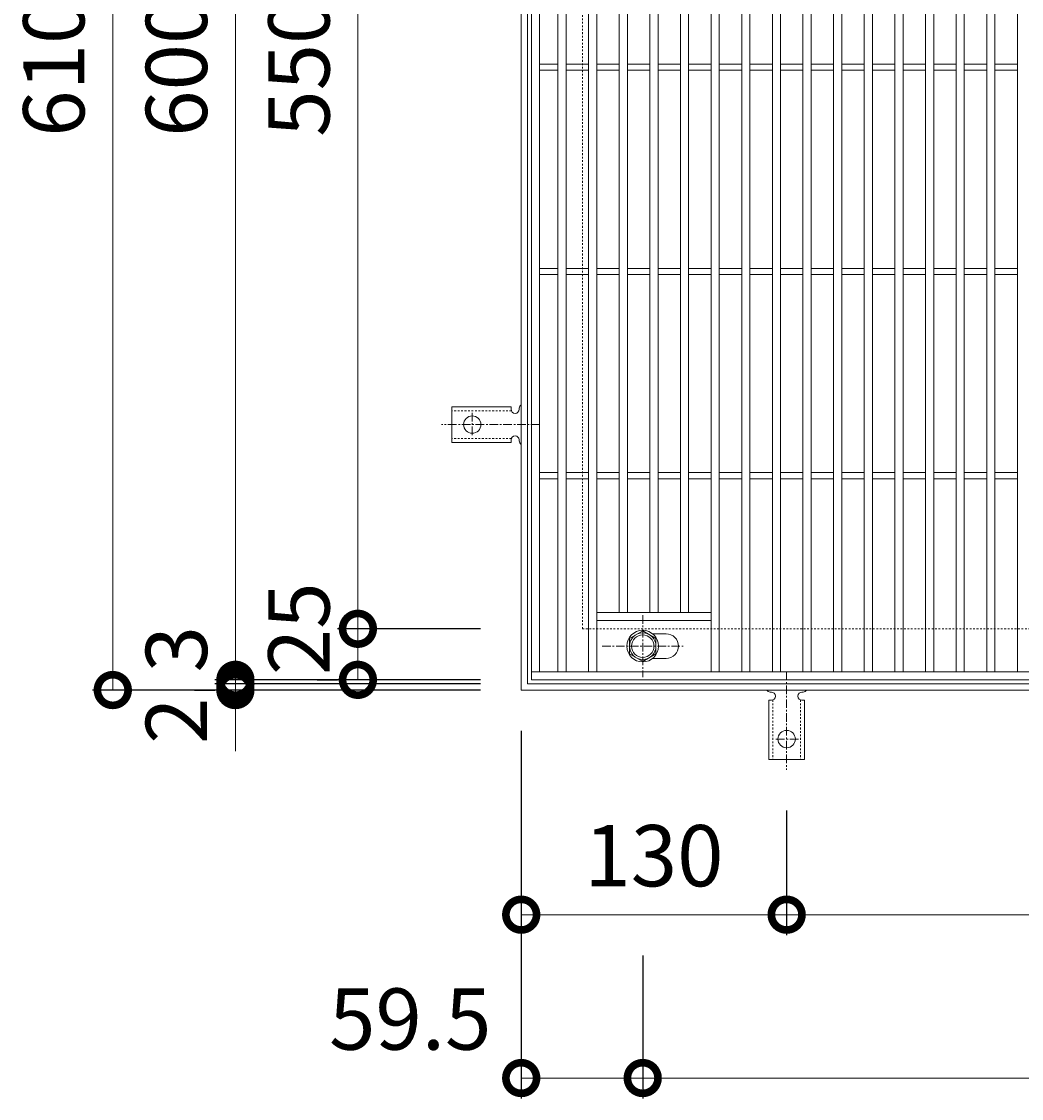
# Model space of a CAD drawing. Units: millimetres. Extents: x -550 to 511, y -295 to 1289.
# Drawn here: x -550 to -60, y 234 to 762 of the extents above; entities that cross this region are included whole.
import ezdxf

# ---------------------------------------------------------------- set-up
doc = ezdxf.new("R2010")
doc.units = ezdxf.units.MM
doc.linetypes.add('中心線（短）', pattern=[6.773333, 4.233333, -0.846667, 0.846667, -0.846667])
doc.linetypes.add('点線（標準）', pattern=[1.693333, 0.846667, -0.846667])
for name, color, linetype in [('(K)アンカー', 3, 'Continuous'), ('(K)ボルト固定部', 4, 'Continuous'), ('(K)受枠', 2, 'Continuous'), ('(K)寸法', 7, 'Continuous'), ('(K)蓋', 3, 'Continuous')]:
    doc.layers.add(name, color=color, linetype=linetype)
doc.styles.add('(K)MSゴシック', font='MS Gothic.ttf')
doc.dimstyles.new('KAD-1', dxfattribs={"dimtxt": 3, "dimasz": 3, "dimexe": 1, "dimexo": 2, "dimgap": 1, "dimtad": 1, "dimdec": 1, "dimdsep": 46, "dimtxsty": '(K)MSゴシック', "dimblk": 'DOTSMALL', "dimcen": 0, "dimclrd": 7, "dimclre": 256, "dimclrt": 2, "dimadec": 1, "dimazin": 0, "dimtfac": 1, "dimtdec": 1, "dimtmove": 0, "dimatfit": 3, "dimldrblk": 'DOTSMALL', "dimfxl": 1, "dimtfill": 1, "dimlwd": 9, "dimlwe": -1, "dimarcsym": 0})

# ---------------------------------------------------------------- blocks, each defined once
blk = doc.blocks.new('_DotSmall')
at = {"color": 0, "linetype": 'ByBlock', "const_width": 0.5}
blk.add_lwpolyline([(-0.0625, 0, 1), (0.0625, 0, 1)], format="xyb", close=True, dxfattribs=at)
blk = doc.blocks.new('*D15')
at = {"layer": '(K)寸法', "transparency": 16777216}
for p, q in [((-325, 1044.13), (-515.05, 1044.13)), ((-325, 434.13), (-515.05, 434.13))]:
    blk.add_line(p, q, dxfattribs=at)
at = {"layer": '(K)寸法', "color": 7, "lineweight": 9, "transparency": 16777216}
blk.add_line((-505.05, 434.13), (-505.05, 1044.13), dxfattribs=at)
at = {"layer": 'Defpoints', "color": 0, "transparency": 16777216}
for p in [(-505.05, 1044.13), (-305, 1044.13), (-305, 434.13)]:
    blk.add_point(p, dxfattribs=at)
at = {"layer": '(K)寸法', "color": 7, "lineweight": 9, "transparency": 16777216, "xscale": 30, "yscale": 30, "zscale": 30}
for p, rotation in [((-505.05, 1044.13), 90), ((-505.05, 434.13), 270)]:
    blk.add_blockref('_DotSmall', p, dxfattribs=dict(at, rotation=rotation))
at = {"layer": '(K)寸法', "color": 2, "lineweight": 9, "transparency": 16777216, "insert": (-530.05, 739.13), "char_height": 30, "attachment_point": 5, "rotation": 90, "style": '(K)MSゴシック', "bg_fill": 3, "box_fill_scale": 1.1, "bg_fill_color": 256, "bg_fill_true_color": 13158600, "bg_fill_transparency": 0}
blk.add_mtext('610', dxfattribs=at)
blk = doc.blocks.new('*D16')
at = {"layer": '(K)寸法', "color": 7, "lineweight": 9, "transparency": 16777216}
for p, q in [((-445, 437.13), (-445, 467.13)), ((-445, 434.13), (-445, 437.13)), ((-445, 434.13), (-445, 404.13))]:
    blk.add_line(p, q, dxfattribs=at)
at = {"layer": '(K)寸法', "transparency": 16777216}
for p, q in [((-465, 434.13), (-455, 434.13)), ((-325, 437.13), (-455, 437.13))]:
    blk.add_line(p, q, dxfattribs=at)
at = {"layer": 'Defpoints', "color": 0, "transparency": 16777216}
for p in [(-445, 437.13), (-445, 434.13), (-305, 437.13)]:
    blk.add_point(p, dxfattribs=at)
at = {"layer": '(K)寸法', "color": 7, "lineweight": 9, "transparency": 16777216, "xscale": 30, "yscale": 30, "zscale": 30}
for p, rotation in [((-445, 437.13), 270), ((-445, 434.13), 90)]:
    blk.add_blockref('_DotSmall', p, dxfattribs=dict(at, rotation=rotation))
at = {"layer": '(K)寸法', "color": 2, "lineweight": 9, "transparency": 16777216, "insert": (-470, 454.13), "char_height": 30, "attachment_point": 5, "rotation": 90, "style": '(K)MSゴシック', "bg_fill": 3, "box_fill_scale": 1.1, "bg_fill_color": 256, "bg_fill_true_color": 13158600, "bg_fill_transparency": 0}
blk.add_mtext('3', dxfattribs=at)
blk = doc.blocks.new('*D17')
at = {"layer": '(K)寸法', "color": 7, "lineweight": 9, "transparency": 16777216}
for p, q in [((-445, 439.13), (-445, 469.13)), ((-445, 437.13), (-445, 439.13)), ((-445, 437.13), (-445, 407.13))]:
    blk.add_line(p, q, dxfattribs=at)
at = {"layer": '(K)寸法', "transparency": 16777216}
for p, q in [((-325, 439.13), (-455, 439.13)), ((-325, 437.13), (-455, 437.13))]:
    blk.add_line(p, q, dxfattribs=at)
at = {"layer": 'Defpoints', "color": 0, "transparency": 16777216}
for p in [(-445, 439.13), (-305, 439.13), (-305, 437.13)]:
    blk.add_point(p, dxfattribs=at)
at = {"layer": '(K)寸法', "color": 7, "lineweight": 9, "transparency": 16777216, "xscale": 30, "yscale": 30, "zscale": 30}
for p, rotation in [((-445, 439.13), 270), ((-445, 437.13), 90)]:
    blk.add_blockref('_DotSmall', p, dxfattribs=dict(at, rotation=rotation))
at = {"layer": '(K)寸法', "color": 2, "lineweight": 9, "transparency": 16777216, "insert": (-470, 419.13), "char_height": 30, "attachment_point": 5, "rotation": 90, "style": '(K)MSゴシック', "bg_fill": 3, "box_fill_scale": 1.1, "bg_fill_color": 256, "bg_fill_true_color": 13158600, "bg_fill_transparency": 0}
blk.add_mtext('2', dxfattribs=at)
blk = doc.blocks.new('*D18')
at = {"layer": '(K)寸法', "transparency": 16777216}
for p, q in [((-325, 1039.13), (-455, 1039.13)), ((-325, 439.13), (-455, 439.13))]:
    blk.add_line(p, q, dxfattribs=at)
at = {"layer": '(K)寸法', "color": 7, "lineweight": 9, "transparency": 16777216}
blk.add_line((-445, 439.13), (-445, 1039.13), dxfattribs=at)
at = {"layer": 'Defpoints', "color": 0, "transparency": 16777216}
for p in [(-445, 1039.13), (-305, 1039.13), (-305, 439.13)]:
    blk.add_point(p, dxfattribs=at)
at = {"layer": '(K)寸法', "color": 7, "lineweight": 9, "transparency": 16777216, "xscale": 30, "yscale": 30, "zscale": 30}
for p, rotation in [((-445, 1039.13), 90), ((-445, 439.13), 270)]:
    blk.add_blockref('_DotSmall', p, dxfattribs=dict(at, rotation=rotation))
at = {"layer": '(K)寸法', "color": 2, "lineweight": 9, "transparency": 16777216, "insert": (-470, 739.13), "char_height": 30, "attachment_point": 5, "rotation": 90, "style": '(K)MSゴシック', "bg_fill": 3, "box_fill_scale": 1.1, "bg_fill_color": 256, "bg_fill_true_color": 13158600, "bg_fill_transparency": 0}
blk.add_mtext('600', dxfattribs=at)
blk = doc.blocks.new('*D3')
at = {"layer": '(K)寸法', "transparency": 16777216}
for p, q in [((-325, 464.13), (-395, 464.13)), ((-405, 439.13), (-395, 439.13))]:
    blk.add_line(p, q, dxfattribs=at)
at = {"layer": '(K)寸法', "color": 7, "lineweight": 9, "transparency": 16777216}
blk.add_line((-385, 439.13), (-385, 464.13), dxfattribs=at)
at = {"layer": 'Defpoints', "color": 0, "transparency": 16777216}
for p in [(-385, 464.13), (-305, 464.13), (-385, 439.13)]:
    blk.add_point(p, dxfattribs=at)
at = {"layer": '(K)寸法', "color": 7, "lineweight": 9, "transparency": 16777216, "xscale": 30, "yscale": 30, "zscale": 30}
for p, rotation in [((-385, 464.13), 90), ((-385, 439.13), 270)]:
    blk.add_blockref('_DotSmall', p, dxfattribs=dict(at, rotation=rotation))
at = {"layer": '(K)寸法', "color": 2, "lineweight": 9, "transparency": 16777216, "insert": (-410, 464.13), "char_height": 30, "attachment_point": 5, "rotation": 90, "style": '(K)MSゴシック', "bg_fill": 3, "box_fill_scale": 1.1, "bg_fill_color": 256, "bg_fill_true_color": 13158600, "bg_fill_transparency": 0}
blk.add_mtext('25', dxfattribs=at)
blk = doc.blocks.new('*D4')
at = {"layer": '(K)寸法', "transparency": 16777216}
for p, q in [((-325, 1014.13), (-395, 1014.13)), ((-325, 464.13), (-395, 464.13))]:
    blk.add_line(p, q, dxfattribs=at)
at = {"layer": '(K)寸法', "color": 7, "lineweight": 9, "transparency": 16777216}
blk.add_line((-385, 464.13), (-385, 1014.13), dxfattribs=at)
at = {"layer": 'Defpoints', "color": 0, "transparency": 16777216}
for p in [(-385, 1014.13), (-305, 1014.13), (-305, 464.13)]:
    blk.add_point(p, dxfattribs=at)
at = {"layer": '(K)寸法', "color": 7, "lineweight": 9, "transparency": 16777216, "xscale": 30, "yscale": 30, "zscale": 30}
for p, rotation in [((-385, 1014.13), 90), ((-385, 464.13), 270)]:
    blk.add_blockref('_DotSmall', p, dxfattribs=dict(at, rotation=rotation))
at = {"layer": '(K)寸法', "color": 2, "lineweight": 9, "transparency": 16777216, "insert": (-410, 739.13), "char_height": 30, "attachment_point": 5, "rotation": 90, "style": '(K)MSゴシック', "bg_fill": 3, "box_fill_scale": 1.1, "bg_fill_color": 256, "bg_fill_true_color": 13158600, "bg_fill_transparency": 0}
blk.add_mtext('550', dxfattribs=at)
blk = doc.blocks.new('*D23')
at = {"layer": '(K)寸法', "transparency": 16777216}
for p, q in [((-305, 414.13), (-305, 234.13)), ((-245.5, 304.13), (-245.5, 234.13))]:
    blk.add_line(p, q, dxfattribs=at)
at = {"layer": '(K)寸法', "color": 7, "lineweight": 9, "transparency": 16777216}
blk.add_line((-305, 244.13), (-245.5, 244.13), dxfattribs=at)
at = {"layer": 'Defpoints', "color": 0, "transparency": 16777216}
for p in [(-305, 434.13), (-245.5, 324.13), (-245.5, 244.13)]:
    blk.add_point(p, dxfattribs=at)
at = {"layer": '(K)寸法', "color": 7, "lineweight": 9, "transparency": 16777216, "xscale": 30, "yscale": 30, "zscale": 30, "rotation": 180}
blk.add_blockref('_DotSmall', (-305, 244.13), dxfattribs=at)
at = {"layer": '(K)寸法', "color": 7, "lineweight": 9, "transparency": 16777216, "xscale": 30, "yscale": 30, "zscale": 30}
blk.add_blockref('_DotSmall', (-245.5, 244.13), dxfattribs=at)
at = {"layer": '(K)寸法', "color": 2, "lineweight": 9, "transparency": 16777216, "insert": (-359.36, 269.13), "char_height": 30, "attachment_point": 5, "style": '(K)MSゴシック', "bg_fill": 3, "box_fill_scale": 1.1, "bg_fill_color": 256, "bg_fill_true_color": 13158600, "bg_fill_transparency": 0}
blk.add_mtext('59.5', dxfattribs=at)
blk = doc.blocks.new('*D24')
at = {"layer": '(K)寸法', "transparency": 16777216}
for p, q in [((-245.5, 304.13), (-245.5, 234.13)), ((245.5, 304.13), (245.5, 234.13))]:
    blk.add_line(p, q, dxfattribs=at)
at = {"layer": '(K)寸法', "color": 7, "lineweight": 9, "transparency": 16777216}
blk.add_line((-245.5, 244.13), (245.5, 244.13), dxfattribs=at)
at = {"layer": 'Defpoints', "color": 0, "transparency": 16777216}
for p in [(-245.5, 324.13), (245.5, 324.13), (245.5, 244.13)]:
    blk.add_point(p, dxfattribs=at)
at = {"layer": '(K)寸法', "color": 7, "lineweight": 9, "transparency": 16777216, "xscale": 30, "yscale": 30, "zscale": 30, "rotation": 180}
blk.add_blockref('_DotSmall', (-245.5, 244.13), dxfattribs=at)
at = {"layer": '(K)寸法', "color": 7, "lineweight": 9, "transparency": 16777216, "xscale": 30, "yscale": 30, "zscale": 30}
blk.add_blockref('_DotSmall', (245.5, 244.13), dxfattribs=at)
at = {"layer": '(K)寸法', "color": 2, "lineweight": 9, "transparency": 16777216, "insert": (0, 269.13), "char_height": 30, "attachment_point": 5, "style": '(K)MSゴシック', "bg_fill": 3, "box_fill_scale": 1.1, "bg_fill_color": 256, "bg_fill_true_color": 13158600, "bg_fill_transparency": 0}
blk.add_mtext('491', dxfattribs=at)
blk = doc.blocks.new('*D26')
at = {"layer": '(K)寸法', "transparency": 16777216}
for p, q in [((-175, 375.13), (-175, 314.13)), ((-305, 344.13), (-305, 334.13))]:
    blk.add_line(p, q, dxfattribs=at)
at = {"layer": '(K)寸法', "color": 7, "lineweight": 9, "transparency": 16777216}
blk.add_line((-305, 324.13), (-175, 324.13), dxfattribs=at)
at = {"layer": 'Defpoints', "color": 0, "transparency": 16777216}
for p in [(-175, 395.13), (-305, 324.13), (-175, 324.13)]:
    blk.add_point(p, dxfattribs=at)
at = {"layer": '(K)寸法', "color": 7, "lineweight": 9, "transparency": 16777216, "xscale": 30, "yscale": 30, "zscale": 30, "rotation": 180}
blk.add_blockref('_DotSmall', (-305, 324.13), dxfattribs=at)
at = {"layer": '(K)寸法', "color": 7, "lineweight": 9, "transparency": 16777216, "xscale": 30, "yscale": 30, "zscale": 30}
blk.add_blockref('_DotSmall', (-175, 324.13), dxfattribs=at)
at = {"layer": '(K)寸法', "color": 2, "lineweight": 9, "transparency": 16777216, "insert": (-240, 349.13), "char_height": 30, "attachment_point": 5, "style": '(K)MSゴシック', "bg_fill": 3, "box_fill_scale": 1.1, "bg_fill_color": 256, "bg_fill_true_color": 13158600, "bg_fill_transparency": 0}
blk.add_mtext('130', dxfattribs=at)
blk = doc.blocks.new('*D27')
at = {"layer": '(K)寸法', "transparency": 16777216}
for p, q in [((-175, 375.13), (-175, 314.13)), ((175, 375.13), (175, 314.13))]:
    blk.add_line(p, q, dxfattribs=at)
at = {"layer": '(K)寸法', "color": 7, "lineweight": 9, "transparency": 16777216}
blk.add_line((-175, 324.13), (175, 324.13), dxfattribs=at)
at = {"layer": 'Defpoints', "color": 0, "transparency": 16777216}
for p in [(-175, 395.13), (175, 395.13), (175, 324.13)]:
    blk.add_point(p, dxfattribs=at)
at = {"layer": '(K)寸法', "color": 7, "lineweight": 9, "transparency": 16777216, "xscale": 30, "yscale": 30, "zscale": 30, "rotation": 180}
blk.add_blockref('_DotSmall', (-175, 324.13), dxfattribs=at)
at = {"layer": '(K)寸法', "color": 7, "lineweight": 9, "transparency": 16777216, "xscale": 30, "yscale": 30, "zscale": 30}
blk.add_blockref('_DotSmall', (175, 324.13), dxfattribs=at)
at = {"layer": '(K)寸法', "color": 2, "lineweight": 9, "transparency": 16777216, "insert": (0, 349.13), "char_height": 30, "attachment_point": 5, "style": '(K)MSゴシック', "bg_fill": 3, "box_fill_scale": 1.1, "bg_fill_color": 256, "bg_fill_true_color": 13158600, "bg_fill_transparency": 0}
blk.add_mtext('350', dxfattribs=at)

msp = doc.modelspace()

# ---------------------------------------------------------------- linework, layer by layer
at = {"layer": '(K)アンカー', "color": 3, "linetype": 'Continuous', "lineweight": 9}
for p, q in [((-310, 572.88), (-339, 572.88)), ((-339, 555.38), (-339, 572.88)), ((-310, 572.88), (-310, 571.63)), ((-306, 572.13), (-306, 571.63)), ((-310, 555.38), (-339, 555.38)), ((-310, 555.38), (-310, 556.63)), ((-306, 556.64), (-306, 556.12)), ((-182.49, 433.13), (-183.01, 433.13)), ((-167, 433.13), (-167.5, 433.13)), ((-183.75, 429.13), (-182.5, 429.13)), ((-183.75, 429.13), (-183.75, 400.13)), ((-166.25, 429.13), (-167.5, 429.13)), ((-166.25, 429.13), (-166.25, 400.13)), ((-183.75, 400.13), (-166.25, 400.13))]:
    msp.add_line(p, q, dxfattribs=at)
at = {"layer": '(K)アンカー', "color": 3, "linetype": '点線（標準）', "lineweight": 9}
for p, q in [((-309.85, 570.88), (-339, 570.88)), ((-309.85, 557.38), (-339, 557.38)), ((-181.75, 429.28), (-181.75, 400.13)), ((-168.25, 429.28), (-168.25, 400.13))]:
    msp.add_line(p, q, dxfattribs=at)
at = {"layer": '(K)アンカー', "color": 7, "linetype": '中心線（短）', "lineweight": 9}
for p, q in [((-329, 569.91), (-329, 558.36)), ((-296, 564.13), (-344, 564.13)), ((-175, 443.13), (-175, 395.13)), ((-169.22, 410.13), (-180.78, 410.13))]:
    msp.add_line(p, q, dxfattribs=at)
at = {"layer": '(K)アンカー', "color": 3, "linetype": 'Continuous', "lineweight": 9}
for centre in [(-329, 564.13), (-175, 410.13)]:
    msp.add_circle(centre, 4.25, dxfattribs=at)
for centre, start, end in [((-308, 571.63), 180, 0), ((-304, 572.13), 119.9995, 179.724), ((-308, 556.63), 0.1333, 180), ((-304, 556.13), 180.2416, 240.0007), ((-183, 435.13), 209.9993, 269.7584), ((-182.5, 431.13), 270, 89.8667), ((-167.5, 431.13), 90, 270), ((-167, 435.13), 270.276, 330.0005)]:
    msp.add_arc(centre, 2, start, end, dxfattribs=at)
at = {"layer": '(K)ボルト固定部', "color": 4, "linetype": '中心線（短）', "lineweight": 9}
for p, q in [((-245.5, 470.81), (-245.5, 440.45)), ((-265.35, 455.63), (-225.65, 455.63))]:
    msp.add_line(p, q, dxfattribs=at)
at = {"layer": '(K)ボルト固定部', "color": 4, "linetype": 'Continuous', "lineweight": 9}
for p, q in [((-252, 459.38), (-245.5, 463.14)), ((-252, 451.88), (-252, 459.38)), ((-245.5, 463.14), (-239, 459.38)), ((-239, 459.38), (-239, 451.88)), ((-245.5, 448.13), (-252, 451.88)), ((-239, 451.88), (-245.5, 448.13))]:
    msp.add_line(p, q, dxfattribs=at)
for radius in [7.75, 6.5, 5.5]:
    msp.add_circle((-245.5, 455.63), radius, dxfattribs=at)
at = {"layer": '(K)受枠', "color": 2, "linetype": 'Continuous', "lineweight": 9}
for p, q in [((-305, 434.13), (-305, 1044.13)), ((-302, 437.13), (-302, 1041.13)), ((305, 434.13), (-305, 434.13)), ((302, 437.13), (-302, 437.13))]:
    msp.add_line(p, q, dxfattribs=at)
at = {"layer": '(K)受枠', "color": 2, "linetype": '点線（標準）', "lineweight": 9}
for q in [(-275, 1014.13), (275, 464.13)]:
    msp.add_line((-275, 464.13), q, dxfattribs=at)
at = {"layer": '(K)蓋', "color": 3, "linetype": 'Continuous', "lineweight": 9}
for p, q in [((-300, 439.13), (-300, 1039.13)), ((-296, 443.13), (-296, 1035.13)), ((-287, 443.13), (-287, 1035.13)), ((-283, 443.13), (-283, 1035.13)), ((-272, 443.13), (-272, 1035.13)), ((-268, 443.13), (-268, 1035.13)), ((-212, 443.13), (-212, 1035.13)), ((-208, 443.13), (-208, 1035.13)), ((-197, 443.13), (-197, 1035.13)), ((-193, 443.13), (-193, 1035.13)), ((-182, 443.13), (-182, 1035.13)), ((-178, 443.13), (-178, 1035.13)), ((-167, 443.13), (-167, 1035.13)), ((-163, 443.13), (-163, 1035.13)), ((-152, 443.13), (-152, 1035.13)), ((-148, 443.13), (-148, 1035.13)), ((-137, 443.13), (-137, 1035.13)), ((-133, 443.13), (-133, 1035.13)), ((-122, 443.13), (-122, 1035.13)), ((-118, 443.13), (-118, 1035.13)), ((-107, 443.13), (-107, 1035.13)), ((-103, 443.13), (-103, 1035.13)), ((-92, 443.13), (-92, 1035.13)), ((-88, 443.13), (-88, 1035.13)), ((-77, 443.13), (-77, 1035.13)), ((-73, 443.13), (-73, 1035.13)), ((-62, 443.13), (-62, 1035.13)), ((-257, 472.13), (-257, 1006.13)), ((-253, 472.13), (-253, 1006.13)), ((-242, 472.13), (-242, 1006.13)), ((-238, 472.13), (-238, 1006.13)), ((-227, 472.13), (-227, 1006.13)), ((-223, 472.13), (-223, 1006.13)), ((-296, 740.63), (-287, 740.63)), ((-283, 740.63), (-272, 740.63)), ((-268, 740.63), (-257, 740.63)), ((-253, 740.63), (-242, 740.63)), ((-238, 740.63), (-227, 740.63)), ((-223, 740.63), (-212, 740.63)), ((-208, 740.63), (-197, 740.63)), ((-193, 740.63), (-182, 740.63)), ((-178, 740.63), (-167, 740.63)), ((-163, 740.63), (-152, 740.63)), ((-148, 740.63), (-137, 740.63)), ((-133, 740.63), (-122, 740.63)), ((-118, 740.63), (-107, 740.63)), ((-103, 740.63), (-92, 740.63)), ((-88, 740.63), (-77, 740.63)), ((-73, 740.63), (-62, 740.63)), ((-296, 737.63), (-287, 737.63)), ((-283, 737.63), (-272, 737.63)), ((-268, 737.63), (-257, 737.63)), ((-253, 737.63), (-242, 737.63)), ((-238, 737.63), (-227, 737.63)), ((-223, 737.63), (-212, 737.63)), ((-208, 737.63), (-197, 737.63)), ((-193, 737.63), (-182, 737.63)), ((-178, 737.63), (-167, 737.63)), ((-163, 737.63), (-152, 737.63)), ((-148, 737.63), (-137, 737.63)), ((-133, 737.63), (-122, 737.63)), ((-118, 737.63), (-107, 737.63)), ((-103, 737.63), (-92, 737.63)), ((-88, 737.63), (-77, 737.63)), ((-73, 737.63), (-62, 737.63)), ((-296, 640.63), (-287, 640.63)), ((-283, 640.63), (-272, 640.63)), ((-268, 640.63), (-257, 640.63)), ((-253, 640.63), (-242, 640.63)), ((-238, 640.63), (-227, 640.63)), ((-223, 640.63), (-212, 640.63)), ((-208, 640.63), (-197, 640.63)), ((-193, 640.63), (-182, 640.63)), ((-178, 640.63), (-167, 640.63)), ((-163, 640.63), (-152, 640.63)), ((-148, 640.63), (-137, 640.63)), ((-133, 640.63), (-122, 640.63)), ((-118, 640.63), (-107, 640.63)), ((-103, 640.63), (-92, 640.63)), ((-88, 640.63), (-77, 640.63)), ((-73, 640.63), (-62, 640.63)), ((-296, 637.63), (-287, 637.63)), ((-283, 637.63), (-272, 637.63)), ((-268, 637.63), (-257, 637.63)), ((-253, 637.63), (-242, 637.63)), ((-238, 637.63), (-227, 637.63)), ((-223, 637.63), (-212, 637.63)), ((-208, 637.63), (-197, 637.63)), ((-193, 637.63), (-182, 637.63)), ((-178, 637.63), (-167, 637.63)), ((-163, 637.63), (-152, 637.63)), ((-148, 637.63), (-137, 637.63)), ((-133, 637.63), (-122, 637.63)), ((-118, 637.63), (-107, 637.63)), ((-103, 637.63), (-92, 637.63)), ((-88, 637.63), (-77, 637.63)), ((-73, 637.63), (-62, 637.63)), ((-296, 540.63), (-287, 540.63)), ((-283, 540.63), (-272, 540.63)), ((-268, 540.63), (-257, 540.63)), ((-253, 540.63), (-242, 540.63)), ((-238, 540.63), (-227, 540.63)), ((-223, 540.63), (-212, 540.63)), ((-208, 540.63), (-197, 540.63)), ((-193, 540.63), (-182, 540.63)), ((-178, 540.63), (-167, 540.63)), ((-163, 540.63), (-152, 540.63)), ((-148, 540.63), (-137, 540.63)), ((-133, 540.63), (-122, 540.63)), ((-118, 540.63), (-107, 540.63)), ((-103, 540.63), (-92, 540.63)), ((-88, 540.63), (-77, 540.63)), ((-73, 540.63), (-62, 540.63)), ((-296, 537.63), (-287, 537.63)), ((-283, 537.63), (-272, 537.63)), ((-268, 537.63), (-257, 537.63)), ((-253, 537.63), (-242, 537.63)), ((-238, 537.63), (-227, 537.63)), ((-223, 537.63), (-212, 537.63)), ((-208, 537.63), (-197, 537.63)), ((-193, 537.63), (-182, 537.63)), ((-178, 537.63), (-167, 537.63)), ((-163, 537.63), (-152, 537.63)), ((-148, 537.63), (-137, 537.63)), ((-133, 537.63), (-122, 537.63)), ((-118, 537.63), (-107, 537.63)), ((-103, 537.63), (-92, 537.63)), ((-88, 537.63), (-77, 537.63)), ((-73, 537.63), (-62, 537.63)), ((-268, 472.13), (-212, 472.13)), ((-268, 468.13), (-212, 468.13)), ((-240.59, 461.63), (-234, 461.63)), ((-240.59, 449.63), (-234, 449.63)), ((300, 443.13), (-300, 443.13)), ((300, 439.13), (-300, 439.13))]:
    msp.add_line(p, q, dxfattribs=at)
msp.add_arc((-234, 455.63), 6, 270, 90, dxfattribs=at)

# ---------------------------------------------------------------- next in the draw order: dimensions: what is measured, and where the dimension line sits
at = {"layer": '(K)寸法', "lineweight": 9}
dim = msp.add_linear_dim(base=(-505.05, 1044.13), p1=(-305, 434.13), p2=(-305, 1044.13), angle=90, dimstyle='KAD-1', dxfattribs=at)
dim.commit()
dim.dimension.update_dxf_attribs({"geometry": '*D15', "text_midpoint": (-530.05, 739.13)})

# ---------------------------------------------------------------- next in the draw order: dimensions: what is measured, and where the dimension line sits
dim = msp.add_linear_dim(base=(-445, 437.13), p1=(-445, 434.13), p2=(-305, 437.13), angle=90, dimstyle='KAD-1', override={"dimtmove": 1}, dxfattribs=at)
dim.commit()
dim.dimension.update_dxf_attribs({"geometry": '*D16', "text_midpoint": (-445, 454.13), "dimtype": 160})

# ---------------------------------------------------------------- next in the draw order: dimensions: what is measured, and where the dimension line sits
dim = msp.add_linear_dim(base=(-445, 439.13), p1=(-305, 437.13), p2=(-305, 439.13), angle=90, dimstyle='KAD-1', override={"dimtmove": 1}, dxfattribs=at)
dim.commit()
dim.dimension.update_dxf_attribs({"geometry": '*D17', "text_midpoint": (-445, 419.13), "dimtype": 160})

# ---------------------------------------------------------------- next in the draw order: dimensions: what is measured, and where the dimension line sits
dim = msp.add_linear_dim(base=(-445, 1039.13), p1=(-305, 439.13), p2=(-305, 1039.13), angle=90, dimstyle='KAD-1', dxfattribs=at)
dim.commit()
dim.dimension.update_dxf_attribs({"geometry": '*D18', "text_midpoint": (-470, 739.13)})

# ---------------------------------------------------------------- next in the draw order: dimensions: what is measured, and where the dimension line sits
dim = msp.add_linear_dim(base=(-385, 464.13), p1=(-385, 439.13), p2=(-305, 464.13), angle=90, dimstyle='KAD-1', override={"dimtmove": 1}, dxfattribs=at)
dim.commit()
dim.dimension.update_dxf_attribs({"geometry": '*D3', "text_midpoint": (-385, 464.13), "dimtype": 160})

# ---------------------------------------------------------------- next in the draw order: dimensions: what is measured, and where the dimension line sits
dim = msp.add_linear_dim(base=(-385, 1014.13), p1=(-305, 464.13), p2=(-305, 1014.13), angle=90, dimstyle='KAD-1', dxfattribs=at)
dim.commit()
dim.dimension.update_dxf_attribs({"geometry": '*D4', "text_midpoint": (-410, 739.13)})
dim = msp.add_linear_dim(base=(-245.5, 244.13), p1=(-305, 434.13), p2=(-245.5, 324.13), dimstyle='KAD-1', override={"dimtmove": 1}, dxfattribs=at)
dim.commit()
dim.dimension.update_dxf_attribs({"geometry": '*D23', "text_midpoint": (-359.36, 244.13), "dimtype": 160})

# ---------------------------------------------------------------- next in the draw order: dimensions: what is measured, and where the dimension line sits
dim = msp.add_linear_dim(base=(245.5, 244.13), p1=(-245.5, 324.13), p2=(245.5, 324.13), dimstyle='KAD-1', dxfattribs=at)
dim.commit()
dim.dimension.update_dxf_attribs({"geometry": '*D24', "text_midpoint": (0, 269.13)})

# ---------------------------------------------------------------- next in the draw order: dimensions: what is measured, and where the dimension line sits
dim = msp.add_linear_dim(base=(-175, 324.13), p1=(-305, 324.13), p2=(-175, 395.13), dimstyle='KAD-1', dxfattribs=at)
dim.commit()
dim.dimension.update_dxf_attribs({"geometry": '*D26', "text_midpoint": (-240, 349.13)})

# ---------------------------------------------------------------- next in the draw order: dimensions: what is measured, and where the dimension line sits
dim = msp.add_linear_dim(base=(175, 324.13), p1=(-175, 395.13), p2=(175, 395.13), dimstyle='KAD-1', dxfattribs=at)
dim.commit()
dim.dimension.update_dxf_attribs({"geometry": '*D27', "text_midpoint": (0, 349.13)})

doc.saveas('drawing.dxf')
